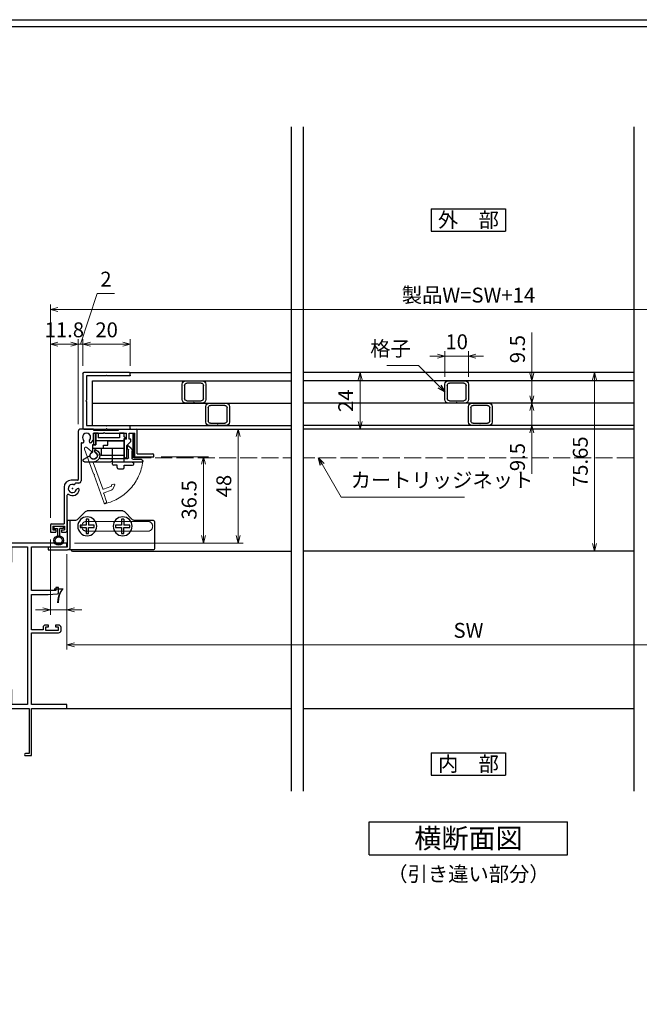
# Model space of a CAD drawing. Units: millimetres. Extents: x -1 to 2514, y 12 to 867.
# Drawn here: x 2032 to 2294, y 450 to 867 of the extents above; entities that cross this region are included whole.
import ezdxf
from ezdxf.enums import TextEntityAlignment as Align

# ---------------------------------------------------------------- set-up
doc = ezdxf.new("R2010")
doc.units = ezdxf.units.MM
doc.header["$LTSCALE"] = 3
doc.linetypes.add('ACAD_ISO02W100', pattern=[15, 12, -3])
doc.layers.get('0').update_dxf_attribs({"lineweight": 25})
doc.layers.get('Defpoints').update_dxf_attribs({"color": 151, "lineweight": 25})
for name, color, linetype, lineweight in [('0000YKKｻｯｼ枠', 7, 'Continuous', 25), ('003', 2, 'Continuous', 25), ('007', 4, 'ACAD_ISO02W100', 20)]:
    doc.layers.add(name, color=color, linetype=linetype, lineweight=lineweight)
for name, color, linetype in [('YKK_ZWAK', 7, 'Continuous'), ('型材', 3, 'Continuous'), ('細線', 8, 'Continuous')]:
    doc.layers.add(name, color=color, linetype=linetype)
doc.styles.add('AT_VECTOR', font='romans.shx', dxfattribs={"bigfont": 'extfont.shx'})
doc.styles.add('DIM', font='romans.shx', dxfattribs={"width": 0.75, "bigfont": 'extfont.shx'})
doc.dimstyles.new('DIM', dxfattribs={"dimtxt": 3, "dimasz": 1.5, "dimexe": 1, "dimexo": 1.5, "dimgap": 1, "dimtad": 1, "dimdsep": 46, "dimtxsty": 'DIM', "dimblk": 'OPEN30', "dimcen": 0, "dimclrd": 4, "dimclre": 4, "dimclrt": 7, "dimadec": 0, "dimazin": 0, "dimtfac": 1, "dimtmove": 0, "dimatfit": 3, "dimldrblk": 'OPEN30', "dimfxl": 0, "dimlwd": 20, "dimlwe": 20, "dimarcsym": 0})

# ---------------------------------------------------------------- blocks, each defined once
blk = doc.blocks.new('2K-63017', base_point=(45, 20))
at = {"color": 0, "linetype": 'ByBlock', "lineweight": -2, "ltscale": 0.5}
for p, q in [((45, 90), (10, 90)), ((10, 90), (10, 77)), ((11.63, 77), (11.63, 88.37)), ((11.63, 88.37), (20, 88.37)), ((20, 88.37), (20, 81.5)), ((21.63, 88.37), (28.37, 88.37)), ((21.63, 82.09), (21.63, 88.37)), ((28.37, 88.37), (28.37, 21.63)), ((30, 69.9), (30, 88.37)), ((30, 88.37), (45, 88.37)), ((45, 88.37), (45, 90)), ((20.5, 81), (21, 81)), ((21, 81), (21.63, 82.09)), ((10, 77), (0.75, 77)), ((0.75, 75.5), (10.13, 75.5)), ((41.5, 71.2), (40.3, 71.2)), ((40.3, 71.2), (40.3, 69.9)), ((41.5, 69.05), (41.5, 71.2)), ((40.3, 69.9), (30, 69.9)), ((30, 53.2), (30, 68.2)), ((30, 68.2), (37, 68.2)), ((37, 68.2), (41.04, 68.55)), ((34.9, 54.3), (34.9, 53.2)), ((37.2, 55.3), (35.9, 55.3)), ((36.1, 53), (36.1, 54.5)), ((36.1, 54.5), (37.2, 54.5)), ((37.2, 54.5), (37.2, 55.3)), ((41.5, 55.3), (40.2, 55.3)), ((40.2, 55.3), (40.2, 54.5)), ((40.2, 54.5), (41.3, 54.5)), ((41.3, 54.5), (41.3, 53)), ((42.5, 53), (42.5, 54.3)), ((34.9, 53.2), (30, 53.2)), ((30, 21.63), (30, 52)), ((30, 52), (41.5, 52)), ((41.3, 53), (36.1, 53)), ((20, 28.5), (20, 25.46)), ((21, 29), (20.5, 29)), ((21.63, 27.91), (21, 29)), ((21.63, 21.63), (21.63, 27.91)), ((20, 24.54), (20, 24.46)), ((20, 23.54), (20, 20.5)), ((28.37, 21.63), (21.63, 21.63)), ((45, 21.63), (30, 21.63)), ((45, 20), (45, 21.63)), ((20.5, 20), (29, 20)), ((29, 20), (29, 0.9)), ((30, 0), (30, 20)), ((30, 20), (45, 20)), ((29, 0.9), (27.45, 0.9)), ((27.45, 0), (30, 0))]:
    blk.add_line(p, q, dxfattribs=at)
for centre, radius, start, end in [((20.5, 81.5), 0.5, 180, 270), ((0.75, 76.25), 0.75, 90, 270), ((10.13, 77), 1.5, 270, 0), ((41, 69.05), 0.5, 275, 360), ((35.9, 54.3), 1, 90, 180), ((41.5, 54.3), 1, 0, 90), ((41.5, 53), 1, 270, 0), ((20.5, 28.5), 0.5, 90, 180), ((20.2, 25.46), 0.2, 180, 246.4218), ((20, 25), 0.3, 293.5782, 66.4218), ((20.2, 24.54), 0.2, 113.5782, 180), ((20.2, 24.46), 0.2, 180, 246.4218), ((20.2, 23.54), 0.2, 113.5782, 180), ((20, 24), 0.3, 293.5782, 66.4218), ((20.5, 20.5), 0.5, 180, 270), ((27.45, 0.45), 0.45, 90, 270)]:
    blk.add_arc(centre, radius, start, end, dxfattribs=at)
blk = doc.blocks.new('_Open30')
at = {"color": 0, "linetype": 'ByBlock', "lineweight": -2}
for p, q in [((-1, 0.27), (0, 0)), ((0, 0), (-1, -0.27)), ((0, 0), (-1, 0))]:
    blk.add_line(p, q, dxfattribs=at)
blk = doc.blocks.new('*D106')
at = {"color": 4, "lineweight": 20, "ltscale": 0.2}
for p, q in [((2051.94, 640.78), (2051.94, 600.3)), ((2391.94, 640.78), (2391.94, 600.3)), ((2388.79, 602.4), (2055.09, 602.4))]:
    blk.add_line(p, q, dxfattribs=at)
at = {"layer": 'Defpoints', "color": 0, "ltscale": 0.2}
for p in [(2051.94, 643.93), (2391.94, 643.93), (2051.94, 602.4)]:
    blk.add_point(p, dxfattribs=at)
at = {"color": 4, "lineweight": 20, "ltscale": 0.2, "xscale": 3.15, "yscale": 3.15, "zscale": 3.15, "rotation": 180}
blk.add_blockref('_Open30', (2051.94, 602.4), dxfattribs=at)
at = {"color": 4, "lineweight": 20, "ltscale": 0.2, "xscale": 3.15, "yscale": 3.15, "zscale": 3.15}
blk.add_blockref('_Open30', (2391.94, 602.4), dxfattribs=at)
at = {"color": 7, "ltscale": 0.2, "insert": (2221.94, 607.65), "char_height": 6.3, "attachment_point": 5, "style": 'DIM'}
blk.add_mtext('SW', dxfattribs=at)
blk = doc.blocks.new('*D107')
at = {"color": 4, "lineweight": 20, "ltscale": 0.2}
for p, q in [((2044.94, 646.88), (2044.94, 615)), ((2051.94, 640.78), (2051.94, 615)), ((2041.79, 617.1), (2038.64, 617.1)), ((2044.94, 617.1), (2051.94, 617.1)), ((2055.09, 617.1), (2058.24, 617.1))]:
    blk.add_line(p, q, dxfattribs=at)
at = {"layer": 'Defpoints', "color": 0, "ltscale": 0.2}
for p in [(2044.94, 650.03), (2051.94, 643.93), (2051.94, 617.1)]:
    blk.add_point(p, dxfattribs=at)
at = {"color": 4, "lineweight": 20, "ltscale": 0.2, "xscale": 3.15, "yscale": 3.15, "zscale": 3.15}
blk.add_blockref('_Open30', (2044.94, 617.1), dxfattribs=at)
at = {"color": 4, "lineweight": 20, "ltscale": 0.2, "xscale": 3.15, "yscale": 3.15, "zscale": 3.15, "rotation": 180}
blk.add_blockref('_Open30', (2051.94, 617.1), dxfattribs=at)
at = {"color": 7, "ltscale": 0.2, "insert": (2048.44, 622.35), "char_height": 6.3, "attachment_point": 5, "style": 'DIM'}
blk.add_mtext('7', dxfattribs=at)
blk = doc.blocks.new('DGHJ')
at = {"layer": '003'}
for p, q in [((570.55, -114.52), (572.81, -115.9)), ((570.86, -113.41), (582.06, -113.41)), ((577.51, -114.91), (589.26, -114.91)), ((582.36, -113.71), (582.06, -113.41)), ((582.36, -113.71), (582.66, -113.41)), ((582.66, -113.41), (595.26, -113.41)), ((589.56, -115.21), (589.56, -118.52)), ((591.06, -114.91), (591.06, -118.14)), ((591.36, -114.61), (594.56, -114.61)), ((575.26, -117.78), (575.26, -118.27)), ((589.06, -119.11), (589.06, -120.01)), ((589.57, -120.23), (590.61, -119.21))]:
    blk.add_line(p, q, dxfattribs=at)
for centre, radius, start, end in [((570.86, -114.01), 0.6, 90, 238.7), ((572.97, -115.64), 0.3, 238.7, 345.4047), ((574.76, -116.11), 1.55, 295.622, 165.4047), ((574.76, -116.11), 2.6, 290.3544, 18.08), ((577.51, -115.21), 0.3, 90, 198.08), ((589.26, -115.21), 0.3, 0, 90), ((591.36, -114.91), 0.3, 90, 180), ((594.56, -113.61), 1, 270, 351.7868), ((595.26, -113.71), 0.3, 351.7868, 90), ((575.56, -117.78), 0.3, 115.622, 180), ((575.56, -118.27), 0.3, 180, 290.3544), ((589.36, -119.11), 0.3, 99.5941, 180), ((589.36, -120.01), 0.3, 180, 314.3), ((589.26, -118.52), 0.3, 279.5941, 0), ((589.56, -118.14), 1.5, 314.3, 0)]:
    blk.add_arc(centre, radius, start, end, dxfattribs=at)
blk = doc.blocks.new('XCMN')
at = {"layer": '003'}
for p, q in [((215.19, -151.22), (215.19, -149.72)), ((215.19, -149.72), (217.19, -149.72)), ((217.19, -149.72), (217.19, -151.72)), ((226.19, -149.72), (227.19, -149.72)), ((226.19, -149.72), (226.19, -151.72)), ((227.19, -149.72), (227.19, -154.72)), ((214.39, -152.02), (215.19, -151.22)), ((215.19, -152.02), (214.39, -152.02)), ((215.19, -159.22), (215.19, -152.02)), ((215.19, -153.02), (227.19, -153.02)), ((217.19, -151.72), (226.19, -151.72)), ((215.19, -156.22), (228.69, -156.22)), ((224.99, -156.22), (224.99, -159.22)), ((227.19, -154.72), (228.69, -154.72)), ((227.69, -156.22), (227.69, -157.8)), ((228.69, -154.72), (228.69, -157.8)), ((215.19, -159.22), (224.99, -159.22))]:
    blk.add_line(p, q, dxfattribs=at)
blk.add_arc((228.19, -159.22), 1.5, 109.4712, 70.5288, dxfattribs=at)
blk = doc.blocks.new('ZDFGHGVJKGH')
at = {"layer": '003'}
for p, q in [((704.02, -59.72), (707.43, -56.31)), ((708.14, -56.01), (723.31, -56.01)), ((727.43, -59.72), (724.02, -56.31)), ((694.73, -60.51), (694.73, -72.01)), ((695.23, -60.01), (703.31, -60.01)), ((728.14, -60.01), (731.73, -60.01)), ((730.53, -60.01), (730.53, -71.51)), ((731.73, -60.01), (731.73, -71.31)), ((695.23, -72.51), (730.53, -72.51)), ((730.53, -72.51), (731.53, -72.51)), ((739.73, -72.51), (731.53, -72.51)), ((731.73, -71.31), (739.73, -71.31)), ((739.73, -71.31), (739.73, -72.51))]:
    blk.add_line(p, q, dxfattribs=at)
for centre in [(708.23, -62.51), (723.23, -62.51)]:
    blk.add_circle(centre, 4, dxfattribs=at)
for centre, radius, start, end in [((708.14, -57.01), 1, 90, 135), ((723.31, -57.01), 1, 45, 90), ((695.23, -60.51), 0.5, 90, 180), ((703.31, -59.01), 1, 270, 315), ((728.14, -59.01), 1, 225, 270), ((695.23, -72.01), 0.5, 180, 270), ((731.53, -71.51), 1, 180, 270)]:
    blk.add_arc(centre, radius, start, end, dxfattribs=at)
blk = doc.blocks.new('AZSFDDGF')
at = {"layer": '007'}
for p, q in [((124.41, -76.37), (123.03, -78.64)), ((125.52, -76.68), (125.52, -87.88)), ((121.16, -81.08), (120.67, -81.08)), ((124.02, -83.34), (124.02, -95.08)), ((125.22, -88.18), (125.52, -87.88)), ((125.22, -88.18), (125.52, -88.48)), ((125.52, -88.48), (125.52, -101.08)), ((118.71, -95.39), (119.72, -96.43)), ((119.82, -94.88), (118.92, -94.88)), ((123.72, -95.38), (120.42, -95.38)), ((124.02, -96.88), (120.8, -96.88)), ((124.32, -97.18), (124.32, -100.39))]:
    blk.add_line(p, q, dxfattribs=at)
for centre, radius, start, end in [((122.82, -80.58), 1.55, 205.622, 75.4047), ((123.29, -78.79), 0.3, 148.7, 255.4047), ((124.92, -76.68), 0.6, 0, 148.7), ((120.67, -81.38), 0.3, 90, 200.3544), ((122.82, -80.58), 2.6, 200.3544, 288.08), ((121.16, -81.38), 0.3, 25.622, 90), ((123.72, -83.34), 0.3, 0, 108.08), ((118.92, -95.18), 0.3, 90, 224.3), ((119.82, -95.18), 0.3, 9.5941, 90), ((120.42, -95.08), 0.3, 189.5941, 270), ((123.72, -95.08), 0.3, 270, 0), ((120.8, -95.38), 1.5, 224.3, 270), ((124.02, -97.18), 0.3, 0, 90), ((125.32, -100.39), 1, 180, 261.7868), ((125.22, -101.08), 0.3, 261.7868, 0)]:
    blk.add_arc(centre, radius, start, end, dxfattribs=at)
blk = doc.blocks.new('ASDG')
at = {"layer": '003'}
for p, q in [((135.98, 113.1), (135.98, 112.67)), ((136.98, 112.1), (135.98, 112.67)), ((139.98, 113.6), (136.48, 113.6)), ((139.98, 114.6), (139.98, 113.6)), ((142.48, 115.1), (140.48, 115.1)), ((142.98, 114.6), (142.98, 113.6)), ((142.98, 113.6), (144.48, 113.6)), ((144.98, 113.1), (144.98, 106.3)), ((139.98, 112.1), (136.98, 112.1)), ((139.98, 112.1), (139.98, 103.3)), ((148.78, 106.3), (139.98, 106.3)), ((148.78, 105.1), (146.98, 105.1)), ((146.98, 105.1), (146.98, 103.3)), ((148.78, 106.3), (148.78, 105.1)), ((146.98, 103.3), (139.98, 103.3))]:
    blk.add_line(p, q, dxfattribs=at)
for centre, start, end in [((136.48, 113.1), 90, 180), ((140.48, 114.6), 90, 180), ((142.48, 114.6), 0, 90), ((144.48, 113.1), 0, 90), ((144.48, 113.1), 0, 90)]:
    blk.add_arc(centre, 0.5, start, end, dxfattribs=at)
blk = doc.blocks.new('*D124')
at = {"color": 4, "lineweight": 20, "ltscale": 0.2}
for p, q in [((2044.94, 656.18), (2044.94, 731.74)), ((2048.09, 729.64), (2053.59, 729.64)), ((2056.74, 695.83), (2056.74, 731.74))]:
    blk.add_line(p, q, dxfattribs=at)
at = {"layer": 'Defpoints', "color": 0, "ltscale": 0.2}
for p in [(2056.74, 729.64), (2056.74, 692.68), (2044.94, 653.03)]:
    blk.add_point(p, dxfattribs=at)
at = {"color": 4, "lineweight": 20, "ltscale": 0.2, "xscale": 3.15, "yscale": 3.15, "zscale": 3.15, "rotation": 180}
blk.add_blockref('_Open30', (2044.94, 729.64), dxfattribs=at)
at = {"color": 4, "lineweight": 20, "ltscale": 0.2, "xscale": 3.15, "yscale": 3.15, "zscale": 3.15}
blk.add_blockref('_Open30', (2056.74, 729.64), dxfattribs=at)
at = {"color": 7, "ltscale": 0.2, "insert": (2050.84, 734.89), "char_height": 6.3, "attachment_point": 5, "style": 'DIM'}
blk.add_mtext('11.8', dxfattribs=at)
blk = doc.blocks.new('*D125')
at = {"color": 4, "lineweight": 20, "ltscale": 0.2}
for p, q in [((2058.74, 720.53), (2058.74, 731.74)), ((2061.89, 729.64), (2075.59, 729.64)), ((2078.74, 720.53), (2078.74, 731.74))]:
    blk.add_line(p, q, dxfattribs=at)
at = {"layer": 'Defpoints', "color": 0, "ltscale": 0.2}
for p in [(2078.74, 729.64), (2058.74, 717.38), (2078.74, 717.38)]:
    blk.add_point(p, dxfattribs=at)
at = {"color": 4, "lineweight": 20, "ltscale": 0.2, "xscale": 3.15, "yscale": 3.15, "zscale": 3.15, "rotation": 180}
blk.add_blockref('_Open30', (2058.74, 729.64), dxfattribs=at)
at = {"color": 4, "lineweight": 20, "ltscale": 0.2, "xscale": 3.15, "yscale": 3.15, "zscale": 3.15}
blk.add_blockref('_Open30', (2078.74, 729.64), dxfattribs=at)
at = {"color": 7, "ltscale": 0.2, "insert": (2068.74, 734.89), "char_height": 6.3, "attachment_point": 5, "style": 'DIM'}
blk.add_mtext('20', dxfattribs=at)
blk = doc.blocks.new('*D126')
at = {"color": 4, "lineweight": 20, "ltscale": 0.2}
for p, q in [((2044.94, 656.18), (2044.94, 746.44)), ((2398.94, 656.18), (2398.94, 746.44)), ((2395.79, 744.34), (2048.09, 744.34))]:
    blk.add_line(p, q, dxfattribs=at)
at = {"layer": 'Defpoints', "color": 0, "ltscale": 0.2}
for p in [(2044.94, 744.34), (2044.94, 653.03), (2398.94, 653.03)]:
    blk.add_point(p, dxfattribs=at)
at = {"color": 4, "lineweight": 20, "ltscale": 0.2, "xscale": 3.15, "yscale": 3.15, "zscale": 3.15, "rotation": 180}
blk.add_blockref('_Open30', (2044.94, 744.34), dxfattribs=at)
at = {"color": 4, "lineweight": 20, "ltscale": 0.2, "xscale": 3.15, "yscale": 3.15, "zscale": 3.15}
blk.add_blockref('_Open30', (2398.94, 744.34), dxfattribs=at)
at = {"color": 7, "ltscale": 0.2, "insert": (2221.94, 749.59), "char_height": 6.3, "attachment_point": 5, "style": 'DIM'}
blk.add_mtext('製品W=SW+14', dxfattribs=at)
blk = doc.blocks.new('*D128')
at = {"color": 4, "lineweight": 20, "ltscale": 0.2}
for p, q in [((2288.79, 717.68), (2273.25, 717.68)), ((2275.35, 714.53), (2275.35, 645.18)), ((2288.79, 642.03), (2273.25, 642.03))]:
    blk.add_line(p, q, dxfattribs=at)
at = {"layer": 'Defpoints', "color": 0, "ltscale": 0.2}
for p in [(2291.94, 717.68), (2275.35, 642.03), (2291.94, 642.03)]:
    blk.add_point(p, dxfattribs=at)
at = {"color": 4, "lineweight": 20, "ltscale": 0.2, "xscale": 3.15, "yscale": 3.15, "zscale": 3.15}
for p, rotation in [((2275.35, 717.68), 90), ((2275.35, 642.03), 270)]:
    blk.add_blockref('_Open30', p, dxfattribs=dict(at, rotation=rotation))
at = {"color": 7, "ltscale": 0.2, "insert": (2270.1, 679.85), "char_height": 6.3, "attachment_point": 5, "rotation": 90, "style": 'DIM'}
blk.add_mtext('75.65', dxfattribs=at)
blk = doc.blocks.new('2型')
for p, q in [((-10.2, 22.8), (-10.2, 23.7)), ((-9.9, 24), (9.5, 24)), ((-9.9, 22.5), (-0.5, 22.5)), ((-0.2, 22.8), (-0.5, 22.5)), ((-0.2, 22.8), (0.1, 22.5)), ((0.1, 22.5), (8.3, 22.5)), ((8.3, 22.5), (8.3, 12.3)), ((9.8, 23.7), (9.8, 0.3)), ((8.6, 12), (8.3, 12.3)), ((8.6, 12), (8.3, 11.7)), ((8.3, 11.7), (8.3, 1.5)), ((-10.2, 0.3), (-10.2, 1.2)), ((-0.5, 1.5), (-9.9, 1.5)), ((-0.4, 0), (-9.9, 0)), ((-0.2, 1.2), (-0.5, 1.5)), ((-0.2, 0.2), (-0.4, 0)), ((-0.2, 1.2), (0.1, 1.5)), ((-0.2, 0.2), (0, 0)), ((9.5, 0), (0, 0)), ((8.3, 1.5), (0.1, 1.5))]:
    blk.add_line(p, q)
for centre, start, end in [((-9.9, 23.7), 90, 180), ((-9.9, 22.8), 180, 270), ((9.5, 23.7), 0, 90), ((-9.9, 1.2), 90, 180), ((-9.9, 0.3), 180, 270), ((9.5, 0.3), 270, 0)]:
    blk.add_arc(centre, 0.3, start, end)
blk = doc.blocks.new('10角新')
for p, q in [((3.5, 9.5), (-3.5, 9.5)), ((-3, 8.5), (3, 8.5)), ((-5, 8), (-5, 1.5)), ((-4, 2), (-4, 7.5)), ((4, 7.5), (4, 2)), ((5, 1.5), (5, 8)), ((-3.5, 0), (-0.3, 0)), ((3, 1), (-3, 1)), ((-0.3, 0), (0, 0.3)), ((0, 0.3), (0.3, 0)), ((0.3, 0), (3.5, 0))]:
    blk.add_line(p, q)
for centre, radius, start, end in [((-3.5, 8), 1.5, 90, 180), ((-3, 7.5), 1, 90, 180), ((3, 7.5), 1, 0, 90), ((3.5, 8), 1.5, 0, 90), ((-3.5, 1.5), 1.5, 180, 270), ((-3, 2), 1, 180, 270), ((3, 2), 1, 270, 0), ((3.5, 1.5), 1.5, 270, 0)]:
    blk.add_arc(centre, radius, start, end)
blk = doc.blocks.new('*D129')
at = {"layer": '003', "color": 4, "lineweight": 20, "ltscale": 0.2}
for p, q in [((2057.74, 729.64), (2064.77, 751.1)), ((2064.77, 751.1), (2072.12, 751.1)), ((2053.59, 729.64), (2050.44, 729.64)), ((2056.74, 695.83), (2056.74, 731.74)), ((2058.74, 729.64), (2056.74, 729.64)), ((2058.74, 729.64), (2056.74, 729.64)), ((2058.74, 720.53), (2058.74, 731.74)), ((2061.89, 729.64), (2065.04, 729.64))]:
    blk.add_line(p, q, dxfattribs=at)
at = {"layer": 'Defpoints', "color": 0, "ltscale": 0.2}
for p in [(2056.74, 729.64), (2058.74, 717.38), (2056.74, 692.68)]:
    blk.add_point(p, dxfattribs=at)
at = {"layer": '003', "color": 4, "lineweight": 20, "ltscale": 0.2, "xscale": 3.15, "yscale": 3.15, "zscale": 3.15}
blk.add_blockref('_Open30', (2056.74, 729.64), dxfattribs=at)
at = {"layer": '003', "color": 4, "lineweight": 20, "ltscale": 0.2, "xscale": 3.15, "yscale": 3.15, "zscale": 3.15, "rotation": 180}
blk.add_blockref('_Open30', (2058.74, 729.64), dxfattribs=at)
at = {"layer": '003', "color": 7, "ltscale": 0.2, "insert": (2068.45, 756.35), "char_height": 6.3, "attachment_point": 5, "style": 'DIM'}
blk.add_mtext('2', dxfattribs=at)
blk = doc.blocks.new('*D132')
at = {"layer": '003', "color": 4, "lineweight": 20, "ltscale": 0.2}
for p, q in [((2248.76, 707.83), (2248.76, 710.98)), ((2233.6, 704.68), (2250.86, 704.68)), ((2248.76, 704.68), (2248.76, 695.18)), ((2233.59, 695.18), (2250.86, 695.18)), ((2248.76, 692.03), (2248.76, 674.78))]:
    blk.add_line(p, q, dxfattribs=at)
at = {"layer": 'Defpoints', "color": 0, "ltscale": 0.2}
for p in [(2230.45, 704.68), (2230.44, 695.18), (2248.76, 695.18)]:
    blk.add_point(p, dxfattribs=at)
at = {"layer": '003', "color": 4, "lineweight": 20, "ltscale": 0.2, "xscale": 3.15, "yscale": 3.15, "zscale": 3.15}
for p, rotation in [((2248.76, 704.68), 270), ((2248.76, 695.18), 90)]:
    blk.add_blockref('_Open30', p, dxfattribs=dict(at, rotation=rotation))
at = {"layer": '003', "color": 7, "ltscale": 0.2, "insert": (2243.51, 681.83), "char_height": 6.3, "attachment_point": 5, "rotation": 90, "style": 'DIM'}
blk.add_mtext('9.5', dxfattribs=at)
blk = doc.blocks.new('*D133')
at = {"layer": '003', "color": 4, "lineweight": 20, "ltscale": 0.2}
for p, q in [((2248.76, 717.33), (2248.76, 734.58)), ((2223.6, 714.18), (2250.86, 714.18)), ((2248.76, 704.68), (2248.76, 714.18)), ((2233.59, 704.68), (2250.86, 704.68)), ((2248.76, 701.53), (2248.76, 698.38))]:
    blk.add_line(p, q, dxfattribs=at)
at = {"layer": 'Defpoints', "color": 0, "ltscale": 0.2}
for p in [(2220.45, 714.18), (2248.76, 714.18), (2230.44, 704.68)]:
    blk.add_point(p, dxfattribs=at)
at = {"layer": '003', "color": 4, "lineweight": 20, "ltscale": 0.2, "xscale": 3.15, "yscale": 3.15, "zscale": 3.15}
for p, rotation in [((2248.76, 714.18), 270), ((2248.76, 704.68), 90)]:
    blk.add_blockref('_Open30', p, dxfattribs=dict(at, rotation=rotation))
at = {"layer": '003', "color": 7, "ltscale": 0.2, "insert": (2243.51, 727.53), "char_height": 6.3, "attachment_point": 5, "rotation": 90, "style": 'DIM'}
blk.add_mtext('9.5', dxfattribs=at)
blk = doc.blocks.new('*D134')
at = {"layer": '003', "color": 4, "lineweight": 20, "ltscale": 0.2}
for p, q in [((2211.94, 715.83), (2211.94, 726.68)), ((2221.94, 715.83), (2221.94, 726.68)), ((2208.79, 724.58), (2205.64, 724.58)), ((2221.94, 724.58), (2211.94, 724.58)), ((2225.09, 724.58), (2228.24, 724.58))]:
    blk.add_line(p, q, dxfattribs=at)
at = {"layer": 'Defpoints', "color": 0, "ltscale": 0.2}
for p in [(2211.94, 724.58), (2211.94, 712.68), (2221.94, 712.68)]:
    blk.add_point(p, dxfattribs=at)
at = {"layer": '003', "color": 4, "lineweight": 20, "ltscale": 0.2, "xscale": 3.15, "yscale": 3.15, "zscale": 3.15}
blk.add_blockref('_Open30', (2211.94, 724.58), dxfattribs=at)
at = {"layer": '003', "color": 4, "lineweight": 20, "ltscale": 0.2, "xscale": 3.15, "yscale": 3.15, "zscale": 3.15, "rotation": 180}
blk.add_blockref('_Open30', (2221.94, 724.58), dxfattribs=at)
at = {"layer": '003', "color": 7, "ltscale": 0.2, "insert": (2216.94, 729.83), "char_height": 6.3, "attachment_point": 5, "style": 'DIM'}
blk.add_mtext('10', dxfattribs=at)
blk = doc.blocks.new('*D135')
at = {"layer": '003', "color": 4, "lineweight": 20, "ltscale": 0.2}
for p, q in [((2155.09, 717.68), (2178.13, 717.68)), ((2176.03, 714.53), (2176.03, 696.83)), ((2155.09, 693.68), (2178.13, 693.68))]:
    blk.add_line(p, q, dxfattribs=at)
at = {"layer": 'Defpoints', "color": 0, "ltscale": 0.2}
for p in [(2151.94, 717.68), (2151.94, 693.68), (2176.03, 693.68)]:
    blk.add_point(p, dxfattribs=at)
at = {"layer": '003', "color": 4, "lineweight": 20, "ltscale": 0.2, "xscale": 3.15, "yscale": 3.15, "zscale": 3.15}
for p, rotation in [((2176.03, 717.68), 90), ((2176.03, 693.68), 270)]:
    blk.add_blockref('_Open30', p, dxfattribs=dict(at, rotation=rotation))
at = {"layer": '003', "color": 7, "ltscale": 0.2, "insert": (2170.78, 705.68), "char_height": 6.3, "attachment_point": 5, "rotation": 90, "style": 'DIM'}
blk.add_mtext('24', dxfattribs=at)
blk = doc.blocks.new('*D157')
at = {"layer": '003', "color": 4, "lineweight": 20, "ltscale": 0.2}
for p, q in [((2091.89, 681.98), (2111.83, 681.98)), ((2109.73, 648.58), (2109.73, 678.83)), ((2055.09, 645.43), (2111.83, 645.43))]:
    blk.add_line(p, q, dxfattribs=at)
at = {"layer": 'Defpoints', "color": 0, "ltscale": 0.2}
for p in [(2088.74, 681.98), (2109.73, 681.98), (2051.94, 645.43)]:
    blk.add_point(p, dxfattribs=at)
at = {"layer": '003', "color": 4, "lineweight": 20, "ltscale": 0.2, "xscale": 3.15, "yscale": 3.15, "zscale": 3.15}
for p, rotation in [((2109.73, 681.98), 90), ((2109.73, 645.43), 270)]:
    blk.add_blockref('_Open30', p, dxfattribs=dict(at, rotation=rotation))
at = {"layer": '003', "color": 7, "ltscale": 0.2, "insert": (2104.48, 663.7), "char_height": 6.3, "attachment_point": 5, "rotation": 90, "style": 'DIM'}
blk.add_mtext('36.5', dxfattribs=at)
blk = doc.blocks.new('*D158')
at = {"layer": '003', "color": 4, "lineweight": 20, "ltscale": 0.2}
for p, q in [((2084.39, 693.68), (2126.53, 693.68)), ((2124.43, 648.58), (2124.43, 690.53)), ((2055.09, 645.43), (2126.53, 645.43))]:
    blk.add_line(p, q, dxfattribs=at)
at = {"layer": 'Defpoints', "color": 0, "ltscale": 0.2}
for p in [(2081.24, 693.68), (2124.43, 693.68), (2051.94, 645.43)]:
    blk.add_point(p, dxfattribs=at)
at = {"layer": '003', "color": 4, "lineweight": 20, "ltscale": 0.2, "xscale": 3.15, "yscale": 3.15, "zscale": 3.15}
for p, rotation in [((2124.43, 693.68), 90), ((2124.43, 645.43), 270)]:
    blk.add_blockref('_Open30', p, dxfattribs=dict(at, rotation=rotation))
at = {"layer": '003', "color": 7, "ltscale": 0.2, "insert": (2119.18, 669.55), "char_height": 6.3, "attachment_point": 5, "rotation": 90, "style": 'DIM'}
blk.add_mtext('48', dxfattribs=at)

msp = doc.modelspace()

# ---------------------------------------------------------------- linework, layer by layer
at = {"linetype": 'Continuous'}
for p, q in [((2078.711, 717.676), (2146.938, 717.676)), ((2291.938, 717.676), (2151.938, 717.676))]:
    msp.add_line(p, q, dxfattribs=at)
at = {"ltscale": 0.2}
for p, q in [((2051.938, 575.426), (2146.938, 575.426)), ((2151.938, 575.426), (2291.938, 575.426))]:
    msp.add_line(p, q, dxfattribs=at)
msp.add_lwpolyline([(2080.342, 691.776), (2079.835, 691.776), (2079.835, 681.776), (2080.342, 681.776)], close=True)
at = {"layer": '003'}
for p, q in [((2206.188, 786.955), (2237.688, 786.955)), ((2206.188, 786.955), (2206.188, 777.505)), ((2237.688, 786.955), (2237.688, 777.505)), ((2206.188, 777.505), (2237.688, 777.505)), ((2056.738, 692.676), (2056.738, 672.326)), ((2063.238, 693.676), (2057.738, 693.676)), ((2063.238, 693.676), (2063.238, 693.176)), ((2063.238, 693.176), (2073.738, 693.176)), ((2063.238, 691.976), (2067.438, 691.976)), ((2063.238, 690.176), (2063.238, 691.976)), ((2067.738, 692.276), (2067.438, 691.976)), ((2067.738, 692.276), (2068.038, 691.976)), ((2068.038, 691.976), (2077.138, 691.976)), ((2073.738, 693.176), (2073.738, 693.676)), ((2073.738, 693.676), (2081.238, 693.676)), ((2077.138, 689.476), (2077.138, 691.976)), ((2078.338, 691.976), (2080.738, 691.976)), ((2078.338, 689.476), (2078.338, 691.976)), ((2080.738, 681.976), (2080.738, 691.976)), ((2081.238, 693.676), (2146.938, 693.676)), ((2081.738, 683.176), (2081.738, 693.176)), ((2291.938, 693.676), (2151.938, 693.676)), ((2077.138, 689.476), (2076.338, 689.476)), ((2076.338, 681.776), (2076.338, 689.476)), ((2078.951, 688.388), (2077.338, 686.776)), ((2057.938, 687.631), (2057.938, 671.826)), ((2077.338, 681.776), (2077.338, 686.776)), ((2076.638, 681.476), (2077.038, 681.476)), ((2080.738, 681.976), (2088.738, 681.976)), ((2081.738, 683.176), (2088.238, 683.176)), ((2088.738, 681.976), (2088.738, 682.676)), ((2056.438, 672.026), (2053.738, 672.026)), ((2050.738, 669.026), (2050.738, 653.526)), ((2056.938, 670.826), (2055.655, 670.826)), ((2051.938, 665.524), (2051.938, 650.526)), ((2061.038, 655.526), (2060.038, 655.526)), ((2060.038, 655.526), (2060.038, 653.026)), ((2061.038, 655.526), (2061.038, 653.026)), ((2076.038, 655.526), (2075.038, 655.526)), ((2075.038, 655.526), (2075.038, 653.026)), ((2076.038, 655.526), (2076.038, 653.026)), ((2044.938, 653.026), (2044.938, 650.026)), ((2045.438, 653.526), (2050.738, 653.526)), ((2045.938, 652.526), (2050.938, 652.526)), ((2045.938, 652.526), (2045.938, 651.026)), ((2045.938, 651.026), (2047.288, 651.026)), ((2046.438, 652.526), (2046.438, 651.526)), ((2046.438, 651.526), (2047.938, 651.526)), ((2047.288, 651.026), (2047.288, 650.026)), ((2047.938, 651.526), (2047.938, 648.462)), ((2048.938, 648.462), (2048.938, 651.526)), ((2050.438, 651.526), (2048.938, 651.526)), ((2049.588, 651.026), (2050.938, 651.026)), ((2049.588, 651.026), (2049.588, 650.026)), ((2050.438, 651.526), (2050.438, 652.526)), ((2050.938, 652.526), (2050.938, 651.026)), ((2060.038, 653.026), (2057.538, 653.026)), ((2057.538, 653.026), (2057.538, 652.026)), ((2057.538, 652.026), (2060.038, 652.026)), ((2060.038, 652.026), (2060.038, 649.526)), ((2063.538, 653.026), (2061.038, 653.026)), ((2061.038, 649.526), (2061.038, 652.026)), ((2061.038, 652.026), (2063.538, 652.026)), ((2063.538, 652.026), (2063.538, 653.026)), ((2075.038, 653.026), (2072.538, 653.026)), ((2072.538, 653.026), (2072.538, 652.026)), ((2072.538, 652.026), (2075.038, 652.026)), ((2075.038, 652.026), (2075.038, 649.526)), ((2078.538, 653.026), (2076.038, 653.026)), ((2076.038, 649.526), (2076.038, 652.026)), ((2076.038, 652.026), (2078.538, 652.026)), ((2078.538, 652.026), (2078.538, 653.026)), ((2044.938, 650.026), (2047.288, 650.026)), ((2049.588, 650.026), (2051.438, 650.026)), ((2060.038, 649.526), (2061.038, 649.526)), ((2075.038, 649.526), (2076.038, 649.526)), ((2054.238, 642.026), (2146.938, 642.026)), ((2291.938, 642.026), (2151.938, 642.026)), ((2206.188, 556.678), (2206.188, 547.228)), ((2206.188, 556.678), (2237.688, 556.678)), ((2237.688, 556.678), (2237.688, 547.228)), ((2206.188, 547.228), (2237.688, 547.228)), ((2179.938, 527.425), (2263.938, 527.425)), ((2179.938, 513.425), (2179.938, 527.425)), ((2263.938, 513.425), (2263.938, 527.425)), ((2179.938, 513.425), (2263.938, 513.425))]:
    msp.add_line(p, q, dxfattribs=at)
at = {"layer": '003', "linetype": 'Continuous'}
for p, q in [((2078.738, 689.476), (2078.338, 689.476)), ((2079.038, 688.601), (2079.038, 689.176))]:
    msp.add_line(p, q, dxfattribs=at)
at = {"layer": '003'}
msp.add_lwpolyline([(2064.238, 691.976), (2063.238, 691.976), (2063.238, 686.976), (2064.238, 686.976)], close=True, dxfattribs=at)
for radius in [2, 1.5]:
    msp.add_circle((2048.438, 646.526), radius, dxfattribs=at)
for centre, radius, start, end in [((2057.738, 692.676), 1, 90, 180), ((2081.238, 693.176), 0.5, 0, 90), ((2058.238, 687.631), 0.3, 69.95452, 180), ((2058.556, 688.5), 0.625, 249.95452, 44.87831), ((2060.238, 690.176), 1.75, 315.12169, 224.87831), ((2061.921, 688.5), 0.625, 135.12169, 315.12169), ((2060.238, 690.176), 3, 315.12169, 0), ((2078.738, 688.601), 0.3, 315, 0), ((2076.638, 681.776), 0.3, 180, 270), ((2077.038, 681.776), 0.3, 270, 0), ((2088.238, 682.676), 0.5, 0, 90), ((2053.738, 669.026), 3, 90, 180), ((2056.438, 672.326), 0.3, 270, 0), ((2056.938, 671.826), 1, 270, 0), ((2054.238, 668.526), 1.75, 75, 345), ((2054.238, 668.526), 3, 239.05028, 345), ((2054.853, 670.82), 0.625, 255, 346.39417), ((2055.655, 670.626), 0.2, 90, 166.39417), ((2056.533, 667.911), 0.625, 345, 165), ((2052.438, 665.524), 0.5, 59.05028, 180), ((2045.438, 653.026), 0.5, 90, 180), ((2051.438, 650.526), 0.5, 270, 0), ((2054.238, 642.526), 0.5, 180, 270)]:
    msp.add_arc(centre, radius, start, end, dxfattribs=at)
at = {"layer": '003', "linetype": 'Continuous'}
msp.add_arc((2078.738, 689.176), 0.3, 0, 90, dxfattribs=at)
at = {"layer": '003'}
msp.add_point((2054.238, 668.526), dxfattribs=at)
at = {"layer": '007'}
for p, q in [((2080.088, 691.776), (2080.088, 681.476)), ((2086.138, 654.626), (2060.338, 654.626)), ((2060.338, 650.426), (2086.138, 650.426))]:
    msp.add_line(p, q, dxfattribs=at)
at = {"layer": '007', "ltscale": 0.2}
for p, q in [((2080.342, 681.476), (2146.938, 681.476)), ((2291.938, 681.476), (2151.938, 681.476))]:
    msp.add_line(p, q, dxfattribs=at)
at = {"layer": '007'}
for centre, radius, start, end in [((2063.238, 682.476), 20.938, 283.41806, 353.22714), ((2060.338, 652.526), 2.1, 90, 270), ((2086.138, 652.526), 2.1, 270, 90)]:
    msp.add_arc(centre, radius, start, end, dxfattribs=at)
at = {"layer": 'Defpoints', "ltscale": 0.2}
for p, q in [((2146.938, 821.645), (2146.938, 540.367)), ((2151.938, 821.645), (2151.938, 540.367)), ((2291.938, 821.645), (2291.938, 540.367))]:
    msp.add_line(p, q, dxfattribs=at)
at = {"layer": 'Defpoints', "ltscale": 0.5}
msp.add_lwpolyline([(1276.475, 867), (2505.875, 867), (2505.875, 12), (1276.475, 12)], close=True, dxfattribs=at)
at = {"layer": 'YKK_ZWAK', "color": 254, "linetype": 'Continuous'}
msp.add_line((2474.951, 864), (1297.475, 864), dxfattribs=at)
at = {"layer": '細線'}
for p, q in [((2062.738, 714.176), (2146.938, 714.176)), ((2062.738, 695.176), (2062.738, 714.176)), ((2291.938, 714.176), (2151.938, 714.176)), ((2062.738, 704.676), (2146.938, 704.676)), ((2291.938, 704.676), (2151.938, 704.676)), ((2062.738, 695.176), (2146.938, 695.176)), ((2291.938, 695.176), (2151.938, 695.176))]:
    msp.add_line(p, q, dxfattribs=at)

# ---------------------------------------------------------------- block references
at = {"layer": '0000YKKｻｯｼ枠'}
msp.add_blockref('2K-63017', (2051.938, 575.426), dxfattribs=at)
at = {"layer": '003', "xscale": -1}
for name, p in [('XCMN', (2291.424, 841.691)), ('ZDFGHGVJKGH', (2783.766, 715.038))]:
    msp.add_blockref(name, p, dxfattribs=at)
for name, p, rotation in [('AZSFDDGF', (2151.095, 800.208), 19.99999999998962), ('DGHJ', (1488.481, 566.365), 180)]:
    msp.add_blockref(name, p, dxfattribs=dict(at, rotation=rotation))
at = {"layer": '003', "rotation": 180}
msp.add_blockref('ASDG', (2216.221, 791.973), dxfattribs=at)
at = {"layer": '型材', "xscale": -1}
for name, p in [('2型', (2068.538, 693.676)), ('10角新', (2105.746, 704.676)), ('10角新', (2216.938, 704.676)), ('10角新', (2115.746, 695.176)), ('10角新', (2226.938, 695.176))]:
    msp.add_blockref(name, p, dxfattribs=at)

# ---------------------------------------------------------------- texts
at = {"style": 'AT_VECTOR'}
for s, height, p in [('外\u3000部', 6.3, (2221.938, 782.23)), ('内\u3000部', 6.3, (2221.938, 551.953)), ('横断面図', 8.4, (2221.938, 520.425)), ('（引き違い部分）', 6.3, (2221.938, 505.347))]:
    msp.add_text(s, height=height, dxfattribs=at).set_placement(p, align=Align.MIDDLE_CENTER)
at = {"color": 7, "ltscale": 0.2, "insert": (2172.05, 666.965), "char_height": 6.3, "attachment_point": 7, "style": 'DIM'}
msp.add_mtext('カートリッジネット', dxfattribs=at)
at = {"layer": '003', "color": 7, "ltscale": 0.2, "insert": (2197.527, 722.641), "char_height": 6.3, "attachment_point": 9, "style": 'DIM'}
msp.add_mtext('格子', dxfattribs=at)

# ---------------------------------------------------------------- dimensions: what is measured, and where the dimension line sits
at = {"ltscale": 0.2}
for base, p1, p2, text, picture, middle in [((2044.938, 744.336), (2398.938, 653.026), (2044.938, 653.026), '製品W=SW+14', '*D126', (2221.938, 749.586)), ((2051.938, 602.397), (2391.938, 643.926), (2051.938, 643.926), 'SW', '*D106', (2221.938, 607.647))]:
    dim = msp.add_linear_dim(base=base, p1=p1, p2=p2, text=text, dimstyle='DIM', override={"dimscale": 2.1, "dimadec": 2, "dimazin": 2, "dimtfill": 1}, dxfattribs=at)
    dim.commit()
    dim.dimension.update_dxf_attribs({"geometry": picture, "text_midpoint": middle})
for base, p1, p2, picture, middle in [((2056.738, 729.636), (2044.938, 653.026), (2056.738, 692.676), '*D124', (2050.838, 729.636)), ((2051.938, 617.097), (2044.938, 650.026), (2051.938, 643.926), '*D107', (2048.438, 617.097))]:
    dim = msp.add_linear_dim(base=base, p1=p1, p2=p2, angle=180, dimstyle='DIM', override={"dimscale": 2.1, "dimadec": 2, "dimazin": 2, "dimtfill": 1}, dxfattribs=at)
    dim.commit()
    dim.dimension.update_dxf_attribs({"geometry": picture, "text_midpoint": middle, "dimtype": 160})
for base, p1, p2, angle, override, picture, middle in [((2078.738, 729.636), (2058.738, 717.376), (2078.738, 717.376), 180, {"dimscale": 2.1, "dimadec": 2, "dimazin": 2, "dimtmove": 1, "dimtfill": 1}, '*D125', (2068.738, 734.886)), ((2275.349, 642.026), (2291.938, 717.676), (2291.938, 642.026), 90, {"dimscale": 2.1, "dimadec": 2, "dimazin": 2, "dimtfill": 1}, '*D128', (2270.099, 679.851))]:
    dim = msp.add_linear_dim(base=base, p1=p1, p2=p2, angle=angle, dimstyle='DIM', override=override, dxfattribs=at)
    dim.commit()
    dim.dimension.update_dxf_attribs({"geometry": picture, "text_midpoint": middle})
at = {"layer": '003', "ltscale": 0.2}
dim = msp.add_linear_dim(base=(2056.738, 729.636), p1=(2058.738, 717.376), p2=(2056.738, 692.676), angle=180, dimstyle='DIM', override={"dimscale": 2.1, "dimadec": 2, "dimazin": 2, "dimtmove": 1, "dimtfill": 1}, dxfattribs=at)
dim.commit()
dim.dimension.update_dxf_attribs({"geometry": '*D129', "text_midpoint": (2066.87, 751.101), "dimtype": 160})
dim = msp.add_linear_dim(base=(2211.938, 724.579), p1=(2221.938, 712.676), p2=(2211.938, 712.676), dimstyle='DIM', override={"dimscale": 2.1, "dimadec": 2, "dimazin": 2, "dimtfill": 1}, dxfattribs=at)
dim.commit()
dim.dimension.update_dxf_attribs({"geometry": '*D134', "text_midpoint": (2216.938, 724.579), "dimtype": 160})
for base, p1, p2, picture, middle in [((2248.764, 714.176), (2230.438, 704.676), (2220.455, 714.176), '*D133', (2243.514, 727.526)), ((2176.033, 693.676), (2151.938, 717.676), (2151.938, 693.676), '*D135', (2170.783, 705.676)), ((2248.764, 695.176), (2230.455, 704.676), (2230.438, 695.176), '*D132', (2243.514, 681.826))]:
    dim = msp.add_linear_dim(base=base, p1=p1, p2=p2, angle=90, dimstyle='DIM', override={"dimscale": 2.1, "dimadec": 2, "dimazin": 2, "dimtfill": 1}, dxfattribs=at)
    dim.commit()
    dim.dimension.update_dxf_attribs({"geometry": picture, "text_midpoint": middle})
for base, p2, text, picture, middle in [((2124.429, 693.676), (2081.238, 693.676), '48', '*D158', (2119.179, 669.551)), ((2109.729, 681.976), (2088.738, 681.976), '36.5', '*D157', (2104.479, 663.701))]:
    dim = msp.add_linear_dim(base=base, p1=(2051.938, 645.426), p2=p2, angle=90, text=text, dimstyle='DIM', override={"dimscale": 2.1, "dimadec": 2, "dimazin": 2, "dimtfill": 1}, dxfattribs=at)
    dim.commit()
    dim.dimension.update_dxf_attribs({"geometry": picture, "text_midpoint": middle})

# ---------------------------------------------------------------- leaders
at = {"ltscale": 0.2, "annotation_type": 0, "has_hookline": 1, "hookline_direction": 0, "text_width": 48.195}
msp.add_leader([(2158.47, 681.476), (2168.06, 664.865), (2169.95, 664.865)], dimstyle='DIM', override={"dimscale": 2.1, "dimgap": 1, "dimtad": 1, "dimadec": 2, "dimazin": 2, "dimtfill": 1}, dxfattribs=at)
at = {"layer": '003', "ltscale": 0.2, "annotation_type": 0, "has_hookline": 1, "hookline_direction": 1, "text_width": 10.08}
msp.add_leader([(2211.938, 709.426), (2200.823, 720.541), (2199.627, 720.541)], dimstyle='DIM', override={"dimscale": 2.1, "dimgap": 1, "dimtad": 1, "dimadec": 2, "dimazin": 2, "dimtfill": 1}, dxfattribs=at)

doc.saveas('drawing.dxf')
